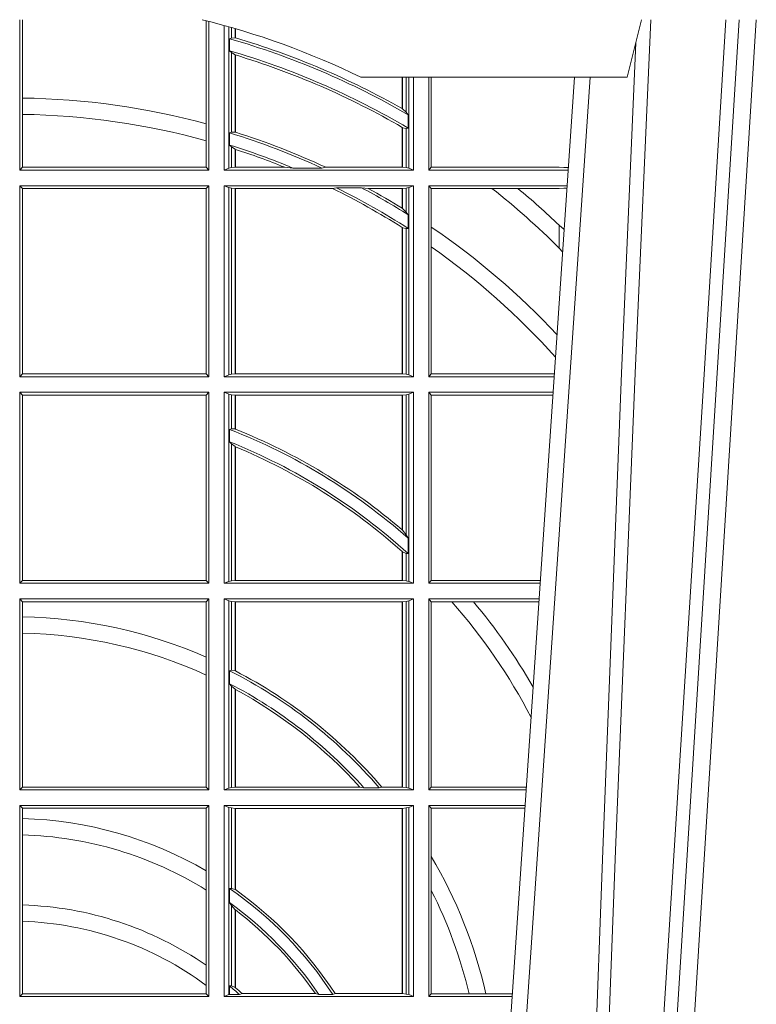
# Model space of a CAD drawing. Extents: x 239.2 to 259.1, y 146.9 to 161.2.
# Drawn here: x 243 to 243.1, y 153.1 to 153.3 of the extents above; entities that cross this region are included whole.
import ezdxf

# ---------------------------------------------------------------- set-up
doc = ezdxf.new("R2010")
doc.units = 0
doc.header["$LTSCALE"] = 0.02
doc.layers.add('FRW-Rifi ST-B', color=7, linetype='Continuous', lineweight=15)

# ---------------------------------------------------------------- blocks, each defined once
blk = doc.blocks.new('ST-Halbblock_SeitGitt_oben_DN200_li_o')
at = {"color": 0, "linetype": 'Continuous', "lineweight": 0}
for p, q in [((0.4013500000350518, 0.2839000010490622), (0.4013500000350518, 0.3099999964833557)), ((0.4018393009668557, 0.2964064860344138), (0.4018393009668557, 0.3099999964833557)), ((0.4337307378650337, 0.3098141860265002), (0.4337307378650053, 0.2919466280937399)), ((0.4341500006616457, 0.2839000010490622), (0.4341500006616741, 0.3097078027431905)), ((0.4368500016630037, 0.2839000010490622), (0.4368500016630321, 0.3089890087266269)), ((0.4376151502133041, 0.3087746193389194), (0.4376151502132757, 0.2842313209176268)), ((0.4380884148180542, 0.3086396310450255), (0.4380884148180826, 0.3068185308575835)), ((0.4387080125511034, 0.3068553218245711), (0.4387080125511034, 0.3084601405431897)), ((0.4387692637741907, 0.3068373212218489), (0.4387692637741907, 0.3084422261022155)), ((0.4380884148180826, 0.3068185308575835), (0.4377651564777238, 0.3066920349002089)), ((0.4377651564777238, 0.3046101489663329), (0.4377651564777238, 0.3066920349002089)), ((0.4387080125511034, 0.3068553218245711), (0.4380884148180826, 0.3068185308575835)), ((0.4380884148180826, 0.3042956003546919), (0.4377651564777238, 0.3046101489663329)), ((0.4380884148180826, 0.3042956003546919), (0.4380884148180826, 0.2904696249962058)), ((0.4387080125511034, 0.3038936862349715), (0.4380884148180826, 0.3042956003546919)), ((0.4387080127840761, 0.3038936918724175), (0.4387692622343025, 0.3038752822075708)), ((0.4387080125511034, 0.2904953891039099), (0.4387080125511034, 0.3038936862349715)), ((0.4387692637741907, 0.2904761815071311), (0.4387692637741907, 0.3038752833008971)), ((0.4677307397127208, 0.2999999964833648), (0.4677307397127493, 0.2945687332749571)), ((0.4677919909358081, 0.2999999964833648), (0.4677919909358366, 0.2945340210199561)), ((0.4684115886688573, 0.2939399266243186), (0.4684115886688858, 0.2999999964833648)), ((0.4688848495483739, 0.2999999964833364), (0.4688848495483739, 0.2842313209176268)), ((0.4696500018239362, 0.2839000010490622), (0.4696500018239362, 0.2999999964833364)), ((0.4723500028252943, 0.2839000010490622), (0.4723500028253227, 0.2999999964833648)), ((0.4727692618966444, 0.2999999964833648), (0.4727692618966444, 0.2843892955780234)), ((0.4018393009668557, 0.2935670697689261), (0.4018393009668557, 0.2964064860344138)), ((0.4684115886688573, 0.2939399266243186), (0.4677919909358366, 0.2945340210199561)), ((0.4687348470092161, 0.2935095810890402), (0.4684115886688573, 0.2939399266243186)), ((0.4018393009668557, 0.2843892955780234), (0.4018393009668557, 0.2935670697689261)), ((0.4687348470092161, 0.2935095810890402), (0.4687348470092161, 0.2911917427182402)), ((0.4337307378650053, 0.2919466280937399), (0.4337307378650053, 0.2890034624934401)), ((0.4377651564777238, 0.2903482550382819), (0.4380884148180826, 0.2904696249962058)), ((0.4380884148180826, 0.2904696249962058), (0.4387080125511034, 0.2904953891039099)), ((0.4387080127840761, 0.2904953924940799), (0.4387692622343025, 0.2904761779730904)), ((0.4677307397127493, 0.2912946277857031), (0.4677307397127493, 0.2843992495537009)), ((0.4684115886688573, 0.29113756954672), (0.4677919909358366, 0.2912589395046439)), ((0.4677919909358366, 0.2912589395046439), (0.4677919909358366, 0.2843992495537009)), ((0.4687348470092161, 0.2911917427182402), (0.4684115886688573, 0.29113756954672)), ((0.4684115886688573, 0.2843315535783972), (0.4684115886688573, 0.29113756954672)), ((0.4337307378650053, 0.2890034624934401), (0.4337307378650053, 0.2843892955780234)), ((0.4377651564777238, 0.2882550740242209), (0.4377651564777238, 0.2903482550382819)), ((0.4377651564777238, 0.2882550740242209), (0.4380884148180826, 0.2879327470064368)), ((0.4380884148180826, 0.2879327470064368), (0.4380884148180826, 0.2843315535783972)), ((0.4380884148180826, 0.2879327470064368), (0.4387080125511034, 0.2875167885422911)), ((0.4387080125511034, 0.2843992495537009), (0.4387080125511034, 0.2875167885422911)), ((0.4387692637741907, 0.2843992495537009), (0.4387692637741907, 0.2874971041083541)), ((0.4018393009668557, 0.2843892955780234), (0.4013500000350518, 0.2839000010490622)), ((0.4341500006616457, 0.2839000010490622), (0.4013500000350518, 0.2839000010490622)), ((0.4337307378650053, 0.2843892955780234), (0.4018393009668557, 0.2843892955780234)), ((0.4341500006616457, 0.2839000010490622), (0.4337307378650053, 0.2843892955780234)), ((0.4376151502132757, 0.2842313209176268), (0.4368500016630037, 0.2839000010490622)), ((0.4368500016630037, 0.2839000010490622), (0.4696500018239362, 0.2839000010490622)), ((0.4376151502132757, 0.2842313209176268), (0.4380884148180826, 0.2843315535783972)), ((0.4380884148180826, 0.2843315535783972), (0.4387080125511034, 0.2843992495537009)), ((0.4387080125511034, 0.2843992495537009), (0.4387692637741907, 0.2843992495537009)), ((0.4387692637741907, 0.2843992495537009), (0.4473288893699987, 0.2843992495537009)), ((0.4487685091793878, 0.2842630901932921), (0.4473288893699987, 0.2843992495537009)), ((0.4487685091793878, 0.2842630901932921), (0.4537621378898962, 0.2842630901932921)), ((0.4537621378898962, 0.2842630901932921), (0.4544686950743539, 0.2843992495537009)), ((0.4544686950743539, 0.2843992495537009), (0.4677307397127493, 0.2843992495537009)), ((0.4677307397127493, 0.2843992495537009), (0.4677919909358366, 0.2843992495537009)), ((0.4677919909358366, 0.2843992495537009), (0.4684115886688573, 0.2843315535783972)), ((0.4684115886688573, 0.2843315535783972), (0.4688848495483739, 0.2842313209176268)), ((0.4688848495483739, 0.2842313209176268), (0.4696500018239362, 0.2839000010490622)), ((0.4727692618966444, 0.2843892955780234), (0.4723500028252943, 0.2839000010490622)), ((0.4723500028252943, 0.2839000010490622), (0.4965216502204726, 0.2839000010490622)), ((0.4727692618966444, 0.2843892955780234), (0.4949499979615553, 0.2843892955780234)), ((0.4949499979615553, 0.2843892955780234), (0.4957822129130705, 0.2843384006619658)), ((0.4965523864921977, 0.2843531881240438), (0.4957822129130705, 0.2843384006619658)), ((0.4957822129130705, 0.2843384006619658), (0.496548206083844, 0.2842915506210772)), ((0.4013500000350518, 0.2480499976873602), (0.4013500000350518, 0.2812000000477042)), ((0.4341500006616457, 0.2812000000477042), (0.4013500000350518, 0.2812000000477042)), ((0.4018393009668557, 0.2807106980681624), (0.4013500000350518, 0.2812000000477042)), ((0.4018393009668557, 0.248539299666902), (0.4018393009668557, 0.2807106980681624)), ((0.4337307378650053, 0.2807106980681624), (0.4018393009668557, 0.2807106980681624)), ((0.4341500006616457, 0.2812000000477042), (0.4337307378650053, 0.2807106980681624)), ((0.4337307378650053, 0.2807106980681624), (0.4337307378650053, 0.248539299666902)), ((0.4341500006616457, 0.2480499976873602), (0.4341500006616457, 0.2812000000477042)), ((0.4368500016630037, 0.2480499976873602), (0.4368500016630037, 0.2812000000477042)), ((0.4368500016630037, 0.2812000000477042), (0.4696500018239362, 0.2812000000477042)), ((0.4376151502132757, 0.2808686801791396), (0.4368500016630037, 0.2812000000477042)), ((0.4376151502132757, 0.2808686801791396), (0.4376151502132757, 0.2483813175559249)), ((0.4376151502132757, 0.2808686801791396), (0.4380884148180826, 0.2807684400677886)), ((0.4380884148180826, 0.2807684400677886), (0.4387080125511034, 0.2807007515430655)), ((0.4380884148180826, 0.2807684400677886), (0.4380884148180826, 0.2484815576672759)), ((0.4387080125511034, 0.2807007515430655), (0.4387692637741907, 0.2807007515430655)), ((0.4387080125511034, 0.2485492461919989), (0.4387080125511034, 0.2807007515430655)), ((0.4387692637741907, 0.2807007515430655), (0.4556304492056711, 0.2807007515430655)), ((0.4387692637741907, 0.2485492461919989), (0.4387692637741907, 0.2807007515430655)), ((0.456304156780277, 0.2808369034528937), (0.4556304492056711, 0.2807007515430655)), ((0.456304156780277, 0.2808369034528937), (0.4606807880103929, 0.2808369034528937)), ((0.4606807880103929, 0.2808369034528937), (0.4618187859654768, 0.2807007515430655)), ((0.4618187859654768, 0.2807007515430655), (0.4677307397127493, 0.2807007515430655)), ((0.4677307397127493, 0.2807007515430655), (0.4677919909358366, 0.2807007515430655)), ((0.4677307397127493, 0.2807007515430655), (0.4677307397127493, 0.2772813224792685)), ((0.4677919909358366, 0.2807007515430655), (0.4684115886688573, 0.2807684400677886)), ((0.4677919909358366, 0.2807007515430655), (0.4677919909358366, 0.2772436821460929)), ((0.4684115886688573, 0.2807684400677886), (0.4688848495483739, 0.2808686801791396)), ((0.4684115886688573, 0.2766144582629408), (0.4684115886688573, 0.2807684400677886)), ((0.4688848495483739, 0.2808686801791396), (0.4696500018239362, 0.2812000000477042)), ((0.4688848495483739, 0.2808686801791396), (0.4688848495483739, 0.2483813175559249)), ((0.4696500018239362, 0.2480499976873602), (0.4696500018239362, 0.2812000000477042)), ((0.4723500028252943, 0.2480499976873602), (0.4723500028252943, 0.2812000000477042)), ((0.4723500028252943, 0.2812000000477042), (0.4963385294542206, 0.2812000000476758)), ((0.4727692618966444, 0.2807106980681624), (0.4723500028252943, 0.2812000000477042)), ((0.4727692618966444, 0.2807106980681624), (0.4727692618966444, 0.2740236306190695)), ((0.4727692618966444, 0.2807106980681624), (0.4832895115018232, 0.2807106980681624)), ((0.4832895115018232, 0.2807106980681624), (0.4878030955791814, 0.2807106980681624)), ((0.4878030955791814, 0.2807106980681624), (0.4949499979615553, 0.2807106980681624)), ((0.4949499979615553, 0.2807106980681624), (0.4957822129130705, 0.2807616004348006)), ((0.4957822129130705, 0.2807616004348006), (0.4963109895714695, 0.2807939417258183)), ((0.4963081112250052, 0.2807515023101246), (0.4957822129130705, 0.2807616004348006)), ((0.4677919909358366, 0.2772436821460929), (0.4684115886688573, 0.2766144582629408)), ((0.4684115886688573, 0.2766144582629408), (0.4687348470092161, 0.2761628189683165)), ((0.4687348470092161, 0.2761628189683165), (0.4687348470092161, 0.2737919473648276)), ((0.4677307397127493, 0.2739352816343512), (0.4677307397127493, 0.2485492461919989)), ((0.4677919909358366, 0.2738964641094412), (0.4684115886688573, 0.2737488234043326)), ((0.4677919909358366, 0.2738964641094412), (0.4677919909358366, 0.2485492461919989)), ((0.4684115886688573, 0.2737488234043326), (0.4687348470092161, 0.2737919473648276)), ((0.4684115886688573, 0.2484815576672759), (0.4684115886688573, 0.2737488234043326)), ((0.4727692618966444, 0.2740236306190695), (0.4727692618966444, 0.2705723950267043)), ((0.4949499979615553, 0.27037500679495), (0.4949499979615553, 0.2743409955501761)), ((0.4727692618966444, 0.2705723950267043), (0.4727692618966444, 0.248539299666902)), ((0.4949499979615553, 0.27037500679495), (0.4955582015437869, 0.2696945537644524)), ((0.4018393009668557, 0.248539299666902), (0.4013500000350518, 0.2480499976873602)), ((0.4341500006616457, 0.2480499976873602), (0.4013500000350518, 0.2480499976873602)), ((0.4337307378650053, 0.248539299666902), (0.4018393009668557, 0.248539299666902)), ((0.4341500006616457, 0.2480499976873602), (0.4337307378650053, 0.248539299666902)), ((0.4376151502132757, 0.2483813175559249), (0.4368500016630037, 0.2480499976873602)), ((0.4368500016630037, 0.2480499976873602), (0.4696500018239362, 0.2480499976873602)), ((0.4376151502132757, 0.2483813175559249), (0.4380884148180826, 0.2484815576672759)), ((0.4380884148180826, 0.2484815576672759), (0.4387080125511034, 0.2485492461919989)), ((0.4387080125511034, 0.2485492461919989), (0.4387692637741907, 0.2485492461919989)), ((0.4387692637741907, 0.2485492461919989), (0.4677307397127493, 0.2485492461919989)), ((0.4677307397127493, 0.2485492461919989), (0.4677919909358366, 0.2485492461919989)), ((0.4677919909358366, 0.2485492461919989), (0.4684115886688573, 0.2484815576672759)), ((0.4684115886688573, 0.2484815576672759), (0.4688848495483739, 0.2483813175559249)), ((0.4688848495483739, 0.2483813175559249), (0.4696500018239362, 0.2480499976873602)), ((0.4727692618966444, 0.248539299666902), (0.4723500028252943, 0.2480499976873602)), ((0.4723500028252943, 0.2480499976873602), (0.4940902140534718, 0.2480499976873602)), ((0.4727692618966444, 0.248539299666902), (0.4941233997276129, 0.248539299666902)), ((0.4013500000350518, 0.2121999980509486), (0.4013500000350518, 0.2453499966860022)), ((0.4341500006616457, 0.2453499966860022), (0.4013500000350518, 0.2453499966860022)), ((0.4018393009668557, 0.2448606947064604), (0.4013500000350518, 0.2453499966860022)), ((0.4018393009668557, 0.2126893000304904), (0.4018393009668557, 0.2448606947064604)), ((0.4337307378650053, 0.2448606947064604), (0.4018393009668557, 0.2448606947064604)), ((0.4341500006616457, 0.2453499966860022), (0.4337307378650053, 0.2448606947064604)), ((0.4337307378650053, 0.2448606947064604), (0.4337307378650053, 0.2126893000304904)), ((0.4341500006616457, 0.2121999980509486), (0.4341500006616457, 0.2453499966860022)), ((0.4368500016630037, 0.2121999980509486), (0.4368500016630037, 0.2453499966860022)), ((0.4368500016630037, 0.2453499966860022), (0.4696500018239362, 0.2453499966860022)), ((0.4376151502132757, 0.2450186768174376), (0.4368500016630037, 0.2453499966860022)), ((0.4376151502132757, 0.2450186768174376), (0.4376151502132757, 0.2125313179195132)), ((0.4376151502132757, 0.2450186768174376), (0.4380884148180826, 0.2449184367060866)), ((0.4380884148180826, 0.2449184367060866), (0.4387080125511034, 0.2448507481813635)), ((0.4380884148180826, 0.2449184367060866), (0.4380884148180826, 0.2390010291338172)), ((0.4387080125511034, 0.2448507481813635), (0.4387692637741907, 0.2448507481813635)), ((0.4387080125511034, 0.238980070650598), (0.4387080125511034, 0.2448507481813635)), ((0.4387692637741907, 0.2448507481813635), (0.4677307397127493, 0.2448507481813635)), ((0.4387692637741907, 0.2389556029439177), (0.4387692637741907, 0.2448507481813635)), ((0.4677307397127493, 0.2448507481813635), (0.4677919909358366, 0.2448507481813635)), ((0.4677307397127493, 0.2448507481813635), (0.4677307397127493, 0.2214732141792979)), ((0.4677919909358366, 0.2448507481813635), (0.4684115886688573, 0.2449184367060866)), ((0.4677919909358366, 0.2448507481813635), (0.4677919909358366, 0.2214209707081523)), ((0.4684115886688573, 0.2449184367060866), (0.4688848495483739, 0.2450186768174376)), ((0.4684115886688573, 0.2206115880608763), (0.4684115886688573, 0.2449184367060866)), ((0.4688848495483739, 0.2450186768174376), (0.4696500018239362, 0.2453499966860022)), ((0.4688848495483739, 0.2450186768174376), (0.4688848495483739, 0.2125313179195132)), ((0.4696500018239362, 0.2121999980509486), (0.4696500018239362, 0.2453499966860022)), ((0.4723500028252943, 0.2121999980509486), (0.4723500028252943, 0.2453499966860022)), ((0.4723500028252943, 0.2453499966860022), (0.4939070932872198, 0.2453499966859738)), ((0.4727692618966444, 0.2448606947064604), (0.4723500028252943, 0.2453499966860022)), ((0.4727692618966444, 0.2448606947064604), (0.4727692618966444, 0.2126893000304904)), ((0.4727692618966444, 0.2448606947064604), (0.4938739076130503, 0.2448606947064604)), ((0.4377651564777238, 0.2389009454846587), (0.4380884148180826, 0.2390010291338172)), ((0.4377651564777238, 0.2367512145638671), (0.4377651564777238, 0.2389009454846587)), ((0.4380884148180826, 0.2390010291338172), (0.4387080125511034, 0.238980070650598)), ((0.4387080127840761, 0.2389800702944171), (0.4387692622343025, 0.2389556011476941)), ((0.4377651564777238, 0.2367512145638671), (0.4380884148180826, 0.2363942684233393)), ((0.4380884148180826, 0.2363942684233393), (0.4380884148180826, 0.2126315543055739)), ((0.4380884148180826, 0.2363942684233393), (0.4387080125511034, 0.235916317403337)), ((0.4387080125511034, 0.2126992465555873), (0.4387080125511034, 0.235916317403337)), ((0.4387692637741907, 0.2126992465555873), (0.4387692637741907, 0.2358910524845328)), ((0.4677307377657769, 0.2214732126112438), (0.4677919872160032, 0.221420972233858)), ((0.4677919909358366, 0.2214209707081523), (0.4684115886688573, 0.2206115880608763)), ((0.4684115886688573, 0.2206115880608763), (0.4687348470092161, 0.2200481975078787)), ((0.4687348470092161, 0.2200481975078787), (0.4687348470092161, 0.2173625947535243)), ((0.4677307397127493, 0.2177042448520865), (0.4677307397127493, 0.2126992465555873)), ((0.4677919909358366, 0.2176494011283125), (0.4684115886688573, 0.2173714832961764)), ((0.4677919909358366, 0.2176494011283125), (0.4677919909358366, 0.2126992465555873)), ((0.4684115886688573, 0.2173714832961764), (0.4687348470092161, 0.2173625947535243)), ((0.4684115886688573, 0.2126315543055739), (0.4684115886688573, 0.2173714832961764)), ((0.4018393009668557, 0.2126893000304904), (0.4013500000350518, 0.2121999980509486)), ((0.4341500006616457, 0.2121999980509486), (0.4013500000350518, 0.2121999980509486)), ((0.4337307378650053, 0.2126893000304904), (0.4018393009668557, 0.2126893000304904)), ((0.4341500006616457, 0.2121999980509486), (0.4337307378650053, 0.2126893000304904)), ((0.4376151502132757, 0.2125313179195132), (0.4368500016630037, 0.2121999980509486)), ((0.4368500016630037, 0.2121999980509486), (0.4696500018239362, 0.2121999980509486)), ((0.4376151502132757, 0.2125313179195132), (0.4380884148180826, 0.2126315543055739)), ((0.4380884148180826, 0.2126315543055739), (0.4387080125511034, 0.2126992465555873)), ((0.4387080125511034, 0.2126992465555873), (0.4387692637741907, 0.2126992465555873)), ((0.4387692637741907, 0.2126992465555873), (0.4677307397127493, 0.2126992465555873)), ((0.4677307397127493, 0.2126992465555873), (0.4677919909358366, 0.2126992465555873)), ((0.4677919909358366, 0.2126992465555873), (0.4684115886688573, 0.2126315543055739)), ((0.4684115886688573, 0.2126315543055739), (0.4688848495483739, 0.2125313179195132)), ((0.4688848495483739, 0.2125313179195132), (0.4696500018239362, 0.2121999980509486)), ((0.4727692618966444, 0.2126893000304904), (0.4723500028252943, 0.2121999980509486)), ((0.4723500028252943, 0.2121999980509486), (0.4916587781391115, 0.2121999980509202)), ((0.4727692618966444, 0.2126893000304904), (0.4916919638132242, 0.2126893000304619)), ((0.4013500000350518, 0.1763499979488756), (0.4013500000350518, 0.2094999970495905)), ((0.4341500006616457, 0.2094999970495905), (0.4013500000350518, 0.2094999970495905)), ((0.4018393009668557, 0.2090106987953391), (0.4013500000350518, 0.2094999970495905)), ((0.4018393009668557, 0.2063995198905673), (0.4018393009668557, 0.2090106987953391)), ((0.4337307378650053, 0.2090106987953391), (0.4018393009668557, 0.2090106987953391)), ((0.4341500006616457, 0.2094999970495905), (0.4337307378650053, 0.2090106987953391)), ((0.4337307378650053, 0.2090106987953391), (0.4337307378650053, 0.1993879796564784)), ((0.4341500006616457, 0.1763499979488756), (0.4341500006616457, 0.2094999970495905)), ((0.4368500016630037, 0.1763499979488756), (0.4368500016630037, 0.2094999970495905)), ((0.4368500016630037, 0.2094999970495905), (0.4696500018239362, 0.2094999970495905)), ((0.4376151502132757, 0.2091686771810259), (0.4368500016630037, 0.2094999970495905)), ((0.4376151502132757, 0.2091686771810259), (0.4376151502132757, 0.1766813173517789)), ((0.4376151502132757, 0.2091686771810259), (0.4380884148180826, 0.2090684407949652)), ((0.4380884148180826, 0.2090684407949652), (0.4387080125511034, 0.2090007485449519)), ((0.4380884148180826, 0.2090684407949652), (0.4380884148180826, 0.1971049969643559)), ((0.4387080125511034, 0.2090007485449519), (0.4387692637741907, 0.2090007485449519)), ((0.4387080125511034, 0.1970223420858588), (0.4387080125511034, 0.2090007485449519)), ((0.4387692637741907, 0.2090007485449519), (0.4677307397127493, 0.2090007485449519)), ((0.4387692637741907, 0.1969907069206442), (0.4387692637741907, 0.2090007485449519)), ((0.4677307397127493, 0.2090007485449519), (0.4677919909358366, 0.2090007485449519)), ((0.4677307397127493, 0.2090007485449519), (0.4677307397127493, 0.1768492477340828)), ((0.4677919909358366, 0.2090007485449519), (0.4684115886688573, 0.2090684407949652)), ((0.4677919909358366, 0.2090007485449519), (0.4677919909358366, 0.1768492477340828)), ((0.4684115886688573, 0.2090684407949652), (0.4688848495483739, 0.2091686771810259)), ((0.4684115886688573, 0.1767815557169001), (0.4684115886688573, 0.2090684407949652)), ((0.4688848495483739, 0.2091686771810259), (0.4696500018239362, 0.2094999970495905)), ((0.4688848495483739, 0.2091686771810259), (0.4688848495483739, 0.1766813173517789)), ((0.4696500018239362, 0.1763499979488756), (0.4696500018239362, 0.2094999970495905)), ((0.4723500028252943, 0.1763499979488756), (0.4723500028252943, 0.2094999970495905)), ((0.4723500028252943, 0.2094999970495905), (0.4914756573728596, 0.2094999970495905)), ((0.4727692618966444, 0.2090106987953391), (0.4723500028252943, 0.2094999970495905)), ((0.4727692618966444, 0.2090106987953391), (0.4727692618966444, 0.1768392988806795)), ((0.4727692618966444, 0.2090106987953391), (0.4763423368335111, 0.2090106987953391)), ((0.4763423368335111, 0.2090106987953391), (0.4800812765956266, 0.2090106987953391)), ((0.4800812765956266, 0.2090106987953391), (0.491442471951359, 0.2090106987953106)), ((0.4018393009668557, 0.2035596994310822), (0.4018393009668557, 0.2063995198905673)), ((0.4018393009668557, 0.1768392988806795), (0.4018393009668557, 0.2035596994310822)), ((0.4337307378650053, 0.1993879796564784), (0.4337307378650053, 0.1962805827707257)), ((0.4380884148180826, 0.1971049969643559), (0.4377651564777238, 0.1970319440216031)), ((0.4377651564777238, 0.194785936698338), (0.4377651564777238, 0.1970319440216031)), ((0.4387080125511034, 0.1970223420858588), (0.4380884148180826, 0.1971049969643559)), ((0.4387080127840761, 0.1970223412795065), (0.4387692622343025, 0.1969907077622963)), ((0.4337307378650053, 0.1962805827707257), (0.4337307378650053, 0.1768392988806795)), ((0.4380884148180826, 0.1943789822608437), (0.4377651564777238, 0.194785936698338)), ((0.4380884148180826, 0.1943789822608437), (0.4380884148180826, 0.1767815557169001)), ((0.4387080125511034, 0.1938126561790909), (0.4380884148180826, 0.1943789822608437)), ((0.4387080127840761, 0.1938126555354813), (0.4387692622343025, 0.1937796075128233)), ((0.4387080125511034, 0.1768492477340828), (0.4387080125511034, 0.1938126561790909)), ((0.4387692637741907, 0.1768492477340828), (0.4387692637741907, 0.1937796072662081)), ((0.4018393009668557, 0.1768392988806795), (0.4013500000350518, 0.1763499979488756)), ((0.4341500006616457, 0.1763499979488756), (0.4013500000350518, 0.1763499979488756)), ((0.4337307378650053, 0.1768392988806795), (0.4018393009668557, 0.1768392988806795)), ((0.4341500006616457, 0.1763499979488756), (0.4337307378650053, 0.1768392988806795)), ((0.4376151502132757, 0.1766813173517789), (0.4368500016630037, 0.1763499979488756)), ((0.4368500016630037, 0.1763499979488756), (0.4696500018239362, 0.1763499979488756)), ((0.4376151502132757, 0.1766813173517789), (0.4380884148180826, 0.1767815557169001)), ((0.4380884148180826, 0.1767815557169001), (0.4387080125511034, 0.1768492477340828)), ((0.4387080125511034, 0.1768492477340828), (0.4387692637741907, 0.1768492477340828)), ((0.4387692637741907, 0.1768492477340828), (0.4603897981345995, 0.1768492477340828)), ((0.4603897981345995, 0.1768492477340828), (0.4610776357353075, 0.17671308872292)), ((0.4610776357353075, 0.17671308872292), (0.4637375712395055, 0.17671308872292)), ((0.4641733780503614, 0.1768492477340828), (0.4637375712395055, 0.17671308872292)), ((0.4641733780503614, 0.1768492477340828), (0.4677307397127493, 0.1768492477340828)), ((0.4677307397127493, 0.1768492477340828), (0.4677919909358366, 0.1768492477340828)), ((0.4677919909358366, 0.1768492477340828), (0.4684115886688573, 0.1767815557169001)), ((0.4684115886688573, 0.1767815557169001), (0.4688848495483739, 0.1766813173517789)), ((0.4688848495483739, 0.1766813173517789), (0.4696500018239362, 0.1763499979488756)), ((0.4727692618966444, 0.1768392988806795), (0.4723500028252943, 0.1763499979488756)), ((0.4723500028252943, 0.1763499979488756), (0.4892273421931463, 0.1763499979488756)), ((0.4727692618966444, 0.1768392988806795), (0.4892605277962616, 0.1768392988806795)), ((0.4013500000350518, 0.1736499978788402), (0.4013500000350518, 0.1404999987781252)), ((0.4341500006616457, 0.1736499978788402), (0.4013500000350518, 0.1736499978788402)), ((0.4018393009668557, 0.1731606969470363), (0.4013500000350518, 0.1736499978788402)), ((0.4018393009668557, 0.1731606969470363), (0.4018393009668557, 0.1713942770939525)), ((0.4337307378650053, 0.1731606969470363), (0.4018393009668557, 0.1731606969470363)), ((0.4341500006616457, 0.1736499978788402), (0.4337307378650053, 0.1731606969470363)), ((0.4337307378650053, 0.1622967533394899), (0.4337307378650053, 0.1731606969470363)), ((0.4341500006616457, 0.1736499978788402), (0.4341500006616457, 0.1404999987781252)), ((0.4368500016630037, 0.1736499978788402), (0.4368500016630037, 0.1404999987781252)), ((0.4368500016630037, 0.1736499978788402), (0.4696500018239362, 0.1736499978788402)), ((0.4376151502132757, 0.1733186784759368), (0.4368500016630037, 0.1736499978788402)), ((0.4376151502132757, 0.1408313186466899), (0.4376151502132757, 0.1733186784759368)), ((0.4376151502132757, 0.1733186784759368), (0.4380884148180826, 0.1732184401108157)), ((0.4380884148180826, 0.1732184401108157), (0.4387080125511034, 0.173150748093633)), ((0.4380884148180826, 0.1592688476294484), (0.4380884148180826, 0.1732184401108157)), ((0.4387080125511034, 0.173150748093633), (0.4387692637741907, 0.173150748093633)), ((0.4387080125511034, 0.173150748093633), (0.4387080125511034, 0.1590886180848088)), ((0.4387692637741907, 0.173150748093633), (0.4677307397127493, 0.173150748093633)), ((0.4387692637741907, 0.173150748093633), (0.4387692637741907, 0.1590451346338)), ((0.4677307397127493, 0.173150748093633), (0.4677919909358366, 0.173150748093633)), ((0.4677307397127493, 0.1409992472827639), (0.4677307397127493, 0.173150748093633)), ((0.4677919909358366, 0.173150748093633), (0.4684115886688573, 0.1732184401108157)), ((0.4677919909358366, 0.1409992472827639), (0.4677919909358366, 0.173150748093633)), ((0.4684115886688573, 0.1732184401108157), (0.4688848495483739, 0.1733186784759368)), ((0.4684115886688573, 0.1732184401108157), (0.4684115886688573, 0.1409315550327506)), ((0.4688848495483739, 0.1733186784759368), (0.4696500018239362, 0.1736499978788402)), ((0.4688848495483739, 0.1408313186466899), (0.4688848495483739, 0.1733186784759368)), ((0.4696500018239362, 0.1736499978788402), (0.4696500018239362, 0.1404999987781252)), ((0.4723500028252943, 0.1736499978788402), (0.4723500028252943, 0.1404999987781252)), ((0.4723500028252943, 0.1736499978788402), (0.4890442214900759, 0.1736499978788402)), ((0.4727692618966444, 0.1731606969470363), (0.4723500028252943, 0.1736499978788402)), ((0.4727692618966444, 0.1647936505824532), (0.4727692618966444, 0.1731606969470363)), ((0.4727692618966444, 0.1731606969470363), (0.4890110358869606, 0.1731606969470363)), ((0.4018393009668557, 0.1713942770939525), (0.4018393009668557, 0.1685540349781718)), ((0.4018393009668557, 0.1685540349781718), (0.4018393009668557, 0.1563910850882735)), ((0.4727692618966444, 0.1588782099634614), (0.4727692618966444, 0.1647936505824532)), ((0.4337307378650053, 0.1589843080938067), (0.4337307378650053, 0.1622967533394899)), ((0.4337307378650053, 0.1459174947440829), (0.4337307378650053, 0.1589843080938067)), ((0.4377651564777238, 0.1592361190915312), (0.4380884148180826, 0.1592688476294484)), ((0.4377651564777238, 0.1567880743742194), (0.4377651564777238, 0.1592361190915312)), ((0.4380884148180826, 0.1592688476294484), (0.4387080125511034, 0.1590886180848088)), ((0.4727692618966444, 0.1409892970323767), (0.4727692618966444, 0.1588782099634614)), ((0.4018393009668557, 0.1563910850882735), (0.4018393009668557, 0.1535505326092448)), ((0.4377651564777238, 0.1567880743742194), (0.4380884148180826, 0.1562914223969187)), ((0.4380884148180826, 0.1423344472050871), (0.4380884148180826, 0.1562914223969187)), ((0.4380884148180826, 0.1562914223969187), (0.4387080125511034, 0.1555685056001153)), ((0.4387080125511034, 0.1555685056001153), (0.4387080125511034, 0.1420818576216902)), ((0.4387692637741907, 0.1555220232904162), (0.4387692637741907, 0.1420291931927409)), ((0.4018393009668557, 0.1535505326092448), (0.4018393009668557, 0.1409892970323767)), ((0.4337307378650053, 0.1424266779422965), (0.4337307378650053, 0.1459174947440829)), ((0.4337307378650053, 0.1409892970323767), (0.4337307378650053, 0.1424266779422965)), ((0.4380884148180826, 0.1423344472050871), (0.4377651564777238, 0.1423298241198268)), ((0.4377651564777238, 0.1408630879223551), (0.4377651564777238, 0.1423298241198268)), ((0.4387080125511034, 0.1420818576216902), (0.4380884148180826, 0.1423344472050871)), ((0.4018393009668557, 0.1409892970323767), (0.4013500000350518, 0.1404999987781252)), ((0.4341500006616457, 0.1404999987781252), (0.4013500000350518, 0.1404999987781252)), ((0.4337307378650053, 0.1409892970323767), (0.4018393009668557, 0.1409892970323767)), ((0.4341500006616457, 0.1404999987781252), (0.4337307378650053, 0.1409892970323767)), ((0.4376151502132757, 0.1408313186466899), (0.4368500016630037, 0.1404999987781252)), ((0.4368500016630037, 0.1404999987781252), (0.4696500018239362, 0.1404999987781252)), ((0.4376151502132757, 0.1408313186466899), (0.4377651564777238, 0.1408630879223551)), ((0.4394592098892076, 0.1408630879223551), (0.4377651564777238, 0.1408630879223551)), ((0.4394592098892076, 0.1408630879223551), (0.4399343222380026, 0.1409992472827639)), ((0.4399343222380026, 0.1409992472827639), (0.4526697970927103, 0.1409992472827639)), ((0.4526697970927103, 0.1409992472827639), (0.4532726533711298, 0.1408630879223551)), ((0.4556774251163347, 0.1408630879223551), (0.4532726533711298, 0.1408630879223551)), ((0.4560895018279894, 0.1409992472827639), (0.4556774251163347, 0.1408630879223551)), ((0.4560895018279894, 0.1409992472827639), (0.4677307397127493, 0.1409992472827639)), ((0.4677307397127493, 0.1409992472827639), (0.4677919909358366, 0.1409992472827639)), ((0.4677919909358366, 0.1409992472827639), (0.4684115886688573, 0.1409315550327506)), ((0.4684115886688573, 0.1409315550327506), (0.4688848495483739, 0.1408313186466899)), ((0.4688848495483739, 0.1408313186466899), (0.4696500018239362, 0.1404999987781252)), ((0.4727692618966444, 0.1409892970323767), (0.4723500028252943, 0.1404999987781252)), ((0.4723500028252943, 0.1404999987781252), (0.4867959063103626, 0.1404999987781252)), ((0.4727692618966444, 0.1409892970323767), (0.4793396160006864, 0.1409892970323767)), ((0.4793396160006864, 0.1409892970323767), (0.4822561159730299, 0.1409892970323767)), ((0.4822561159730299, 0.1409892970323767), (0.4868290917318632, 0.1409892970323483))]:
    blk.add_line(p, q, dxfattribs=at)
for points in [[(0.4387080125511034, 0.3068553218245711), (0.4387156680226667, 0.3068530717492308), (0.4387233272195203, 0.3068508216738906), (0.4387309826910837, 0.3068485715985503), (0.438738638162647, 0.30684632152321), (0.4387462936342104, 0.3068440714478697), (0.4387539491057737, 0.3068418213725295), (0.4387616083026273, 0.3068395712971892), (0.4387692637741907, 0.3068373212218489)], [(0.4677307397127493, 0.2945687332749571), (0.4677383914590223, 0.2945643970370497), (0.4677460506558759, 0.2945600607991423), (0.4677537098527296, 0.2945557171106543), (0.4677613615990026, 0.2945513808727469), (0.4677690207958562, 0.2945470446348395), (0.4677766799927099, 0.2945427009463515), (0.4677843317389829, 0.2945383572578635), (0.4677919909358366, 0.2945340210199561)], [(0.4677307397127493, 0.2912946277857031), (0.4677383914590223, 0.2912901723385062), (0.4677460506558759, 0.2912857094407286), (0.4677537098527296, 0.2912812465429511), (0.4677613615990026, 0.2912767910957541), (0.4677690207958562, 0.2912723281979765), (0.4677766799927099, 0.291267865300199), (0.4677843317389829, 0.2912634024024214), (0.4677919909358366, 0.2912589395046439)], [(0.4387692637741907, 0.2874971041083541), (0.4387616083026273, 0.287499562799951), (0.4387539491057737, 0.2875020289421286), (0.4387462936342104, 0.2875044876337256), (0.438738638162647, 0.2875069463253226), (0.4387309826910837, 0.2875094124675002), (0.4387233272195203, 0.2875118711590972), (0.4387156680226667, 0.2875143298506941), (0.4387080125511034, 0.2875167885422911)], [(0.4677919909358366, 0.2772436821460929), (0.4677843317389829, 0.2772483834624495), (0.4677766799927099, 0.2772530922293868), (0.4677690207958562, 0.277257800996324), (0.4677613615990026, 0.2772625023126807), (0.4677537098527296, 0.2772672110796179), (0.4677460506558759, 0.2772719123959746), (0.4677383914590223, 0.2772766137123313), (0.4677307397127493, 0.2772813224792685)], [(0.4677919909358366, 0.2738964641094412), (0.4677843317389829, 0.2739013144374098), (0.4677766799927099, 0.273906172215959), (0.4677690207958562, 0.2739110225439276), (0.4677613615990026, 0.2739158728718962), (0.4677537098527296, 0.2739207306504454), (0.4677460506558759, 0.273925580978414), (0.4677383914590223, 0.2739304313063826), (0.4677307397127493, 0.2739352816343512)], [(0.4949499979615553, 0.2743409955501761), (0.4958217683889075, 0.2735806818107562)], [(0.4387692637741907, 0.2358910524845328), (0.4387616083026273, 0.2358942115307059), (0.438753952831064, 0.235897370576879), (0.4387462973595007, 0.2359005296230521), (0.438738638162647, 0.2359036886692252), (0.4387309826910837, 0.2359068477153983), (0.4387233272195203, 0.2359100067615714), (0.4387156680226667, 0.2359131620824542), (0.4387080125511034, 0.235916317403337)], [(0.4677919909358366, 0.2176494011283125), (0.4677843317389829, 0.217656259387752), (0.4677766799927099, 0.2176631139219012), (0.4677690207958562, 0.2176699721813407), (0.4677613690495832, 0.2176768267154898), (0.4677537098527296, 0.217683681249639), (0.4677460506558759, 0.2176905357837882), (0.4677383989096029, 0.2176973903179373), (0.4677307397127493, 0.2177042448520865)]]:
    blk.add_lwpolyline(points, dxfattribs=at)
for centre, radius, start, end in [((0.4000000000000341, 0.1749999979138579), 0.1370000000000011, 59.88652499297851, 73.99876530989424), ((0.4000000000000341, 0.1749999979138579), 0.1374195608716612, 60.47024285323736, 73.61302818060297), ((0.4000000000000341, 0.1749999979138579), 0.1350000000000001, 59.39297178597916, 73.75519927666241), ((0.4000000000000341, 0.1749999979138579), 0.1345804391283391, 59.78320483761597, 73.25725488441682), ((0.4000000000000341, 0.1669999979138481), 0.1294195608716609, 74.89249867580675, 89.18568932306442), ((0.4000000000000341, 0.1669999979138481), 0.1265804391283387, 74.54528293890579, 89.16742356175506), ((0.4000000000000341, 0.1669999979138481), 0.1294195608716611, 65.1105293772778, 72.56866526284114), ((0.4000000000000341, 0.1669999979138481), 0.1289999999999997, 65.36975080371936, 72.97714512788052), ((0.4000000000000341, 0.1669999979138481), 0.1270000000000009, 67.41807789759216, 72.70068675001957), ((0.4000000000000341, 0.1669999979138481), 0.1265804391283389, 68.04343183958494, 72.16471401191033), ((0.4000000000000341, 0.1669999979138481), 0.1265804391283388, 57.65062208836186, 63.92884937900976), ((0.4000000000000341, 0.1669999979138481), 0.1269999999999999, 57.23332310504786, 63.68283027870361), ((0.4000000000000341, 0.1669999979138481), 0.1289999999999998, 57.80325173236984, 61.94014387067165), ((0.4000000000000341, 0.1669999979138481), 0.1294195608716611, 58.44328170481818, 61.46719628388532), ((0.4000000000000341, 0.1749999979138579), 0.134580439128339, 45.12794486618558, 51.76540769793496), ((0.4000000000000341, 0.1749999979138579), 0.1374195608716611, 46.29466957039132, 50.28704518104124), ((0.4000000000000341, 0.1669999979138481), 0.129419560871661, 43.04355042873679, 55.78678935108346), ((0.4000000000000341, 0.1669999979138481), 0.1265804391283389, 41.82984693900566, 54.90838414691205), ((0.4000000000000341, 0.1419999979138424), 0.1039999999999998, 48.63053843816459, 68.7076705035603), ((0.4000000000000341, 0.1419999979138424), 0.1044195608716609, 49.56083361845992, 68.20520285091), ((0.4000000000000341, 0.1419999979138424), 0.1020000000000005, 47.63346008197893, 68.26917197967414), ((0.4000000000000341, 0.1419999979138424), 0.1015804391283388, 48.18178041859833, 67.56341131918231), ((0.4000000000000341, 0.1419999979138424), 0.101580439128339, 27.52605953959163, 41.2755586134364), ((0.4000000000000341, 0.1419999979138424), 0.1044195608716611, 29.991509779895, 39.92204023019222), ((0.4000000000000341, 0.1219999979138606), 0.08441956087166094, 66.44928220370146, 88.75156278142703), ((0.4000000000000341, 0.1219999979138606), 0.08158043912833889, 65.57724977726164, 88.70810805165493), ((0.4000000000000341, 0.1219999979138606), 0.0840000000000004, 40.64318562721861, 63.28292695661507), ((0.4000000000000341, 0.1219999979138606), 0.084419560871661, 40.52064863660342, 62.66159977762097), ((0.4000000000000341, 0.1219999979138606), 0.08199999999999995, 41.85384968205374, 62.57735250747681), ((0.4000000000000341, 0.1219999979138606), 0.0815804391283388, 42.24741022880875, 61.62584114848485), ((0.4000000000000341, 0.1044999979138481), 0.06691956087166101, 59.73175677913856, 88.42501274631573), ((0.4000000000000341, 0.1044999979138481), 0.06408043912833891, 58.2387291352104, 88.35521323698502), ((0.4000000000000341, 0.1219999979138606), 0.08441956087166094, 12.99932555133156, 30.45864462393512), ((0.4000000000000341, 0.1044999979138481), 0.06649999999999989, 33.14867204323156, 55.39628763623729), ((0.4000000000000341, 0.1044999979138481), 0.06691956087166094, 54.59577679899768, 54.66008934082265), ((0.4000000000000341, 0.1044999979138481), 0.06691956087166093, 33.05335221811093, 54.59577679899768), ((0.4000000000000341, 0.1219999979138606), 0.08158043912833908, 13.46007983619622, 26.87510854821054), ((0.4000000000000341, 0.09699999791385494), 0.05941956087166112, 55.41205118300611, 88.22615620958514), ((0.4000000000000341, 0.1044999979138481), 0.06449999999999965, 34.31684163153665, 54.16123493511686), ((0.4000000000000341, 0.1044999979138481), 0.06408043912833893, 52.77048821197871, 52.83923767431136), ((0.4000000000000341, 0.1044999979138481), 0.06408043912833893, 34.7212839085931, 52.77048821197871), ((0.4000000000000341, 0.09699999791385494), 0.05658043912833925, 53.40495381105027, 88.1371167561826), ((0.4000000000000341, 0.09699999791385494), 0.05900000000000035, 48.02547107772727, 50.20166420598559), ((0.4000000000000341, 0.09699999791385494), 0.05941956087166121, 49.27218901620612, 49.35007811571417), ((0.4000000000000341, 0.09699999791385494), 0.05941956087166121, 47.77268384333964, 49.27218901620612)]:
    blk.add_arc(centre, radius, start, end, dxfattribs=at)
blk = doc.blocks.new('ST-Halbblock_Schacht_Zul_DN200_li_o')
at = {"color": 0, "linetype": 'Continuous', "lineweight": 5}
for p in [(0.1092499940397715, -0.04000000000002046), (0.06056400975865017, -0.05000000000001137)]:
    blk.add_line(p, (0.1067567140113397, -0.05000000000001137), dxfattribs=at)
at = {"color": 0, "linetype": 'Continuous', "lineweight": 0}
for p, q in [((0.1261747737681276, -0.04000000000002046), (0.1093948533188041, -0.3100000000000023)), ((0.1123765874583569, -0.3100000000000023), (0.1291565079077373, -0.04000000000002046)), ((0.09761358589247493, -0.05000000000001137), (0.07997974086748627, -0.3100000000000023)), ((0.0833902216209026, -0.3000000000000114), (0.1003458418372247, -0.05000000000001137))]:
    blk.add_line(p, q, dxfattribs=at)
for points in [[(0.1004231288297319, -0.3000000000000114), (0.1017795999026703, -0.2621380156617477), (0.1047423396207137, -0.1841835751208691), (0.1081188505036721, -0.1013386665827056), (0.1108437977772496, -0.04000000000002046)], [(0.1238673156341292, -0.04000000000002046), (0.1198005801582553, -0.1062357444278632), (0.114930923657937, -0.1841839747108054), (0.1074168419627881, -0.3026476286013349)], [(0.1082502945637884, -0.04400957559744256), (0.1057922359476038, -0.1013361035530522), (0.1025300501370339, -0.1841835751208691), (0.0996628919331215, -0.2621380156617477), (0.09835009854151622, -0.3000000000000114)]]:
    blk.add_lwpolyline(points, dxfattribs=at)
at = {"color": 0, "linetype": 'Continuous', "lineweight": 5}
blk.add_arc((-5.960259841231164e-09, -0.1740000000000066), 0.138, 63.96821556055819, 76.17131886879642, dxfattribs=at)
blk = doc.blocks.new('QuadroControl-ST_0.5_Zul_DN200_o')
at = {"color": 0}
for name, p in [('ST-Halbblock_Schacht_Zul_DN200_li_o', (0, 0)), ('ST-Halbblock_SeitGitt_oben_DN200_li_o', (-0.4000000059602371, -0.3500000000000227))]:
    blk.add_blockref(name, p, dxfattribs=at)

msp = doc.modelspace()

# ---------------------------------------------------------------- block references
at = {"layer": 'FRW-Rifi ST-B'}
msp.add_blockref('QuadroControl-ST_0.5_Zul_DN200_o', (242.9759311879378, 153.3186643794925), dxfattribs=at)

doc.saveas('drawing.dxf')
